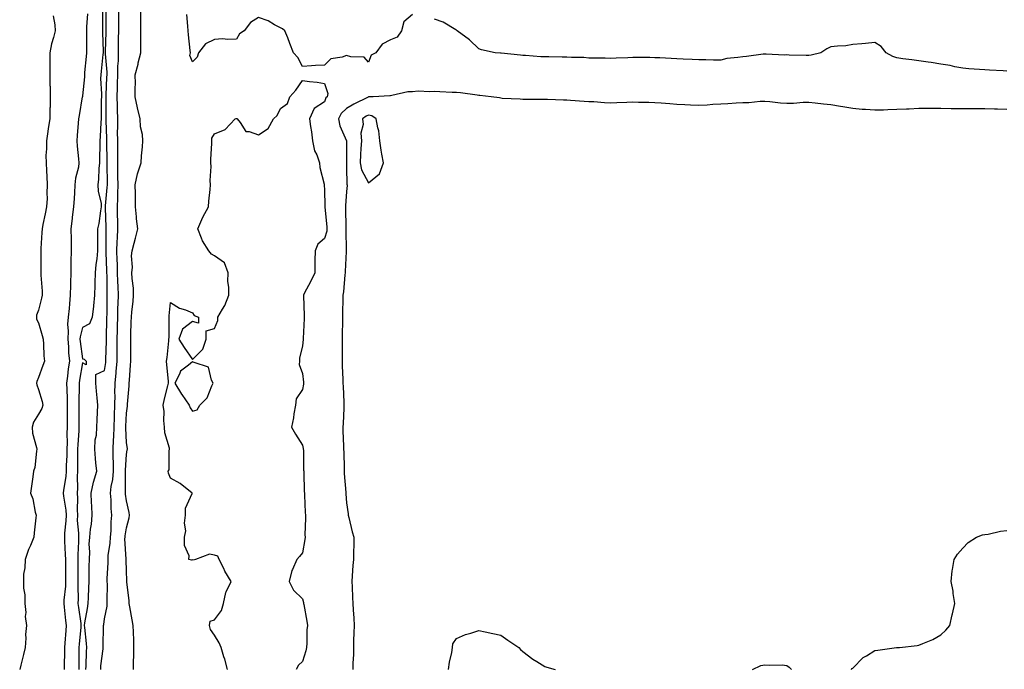
# Model space of a CAD drawing. Units: inches. Extents: x 952643 to 955283, y 7377098 to 7379738.
# Drawn here: x 953370 to 953817, y 7378752 to 7379047 of the extents above; entities that cross this region are included whole.
import ezdxf

# ---------------------------------------------------------------- set-up
doc = ezdxf.new("R2010")
doc.units = ezdxf.units.IN
doc.header["$MEASUREMENT"] = 0
doc.layers.add('Contour_95267377', color=7, linetype='Continuous', true_color=0xf1b130)

msp = doc.modelspace()

# ---------------------------------------------------------------- linework, layer by layer
at = {"layer": 'Contour_95267377'}
for points in [[(953406.35, 7378751.92, 3359), (953406.45, 7378753.52, 3359), (953407.37, 7378761.23, 3359), (953407.42, 7378761.92, 3359), (953407.39, 7378762.59, 3359), (953407.63, 7378771.5, 3359), (953407.61, 7378771.92, 3359), (953407.67, 7378772.3, 3359), (953408.05, 7378774.9, 3359), (953409.27, 7378780.7, 3359), (953409.25, 7378781.92, 3359), (953409.2, 7378783.07, 3359), (953409.37, 7378790.6, 3359), (953409.32, 7378791.92, 3359), (953409.33, 7378793.2, 3359), (953409.64, 7378800.33, 3359), (953409.65, 7378801.92, 3359), (953409.74, 7378803.61, 3359), (953410.64, 7378809.33, 3359), (953410.76, 7378811.92, 3359), (953411.01, 7378814.88, 3359), (953411.08, 7378818.89, 3359), (953411.38, 7378821.92, 3359), (953411.11, 7378824.98, 3359), (953411.03, 7378828.94, 3359), (953410.79, 7378831.92, 3359), (953411.15, 7378835.02, 3359), (953411.81, 7378838.16, 3359), (953412.15, 7378841.92, 3359), (953412.14, 7378846.02, 3359), (953412.01, 7378847.95, 3359), (953412.01, 7378851.92, 3359), (953412.15, 7378856.02, 3359), (953412.33, 7378857.64, 3359), (953412.44, 7378861.92, 3359), (953412.6, 7378866.47, 3359), (953412.61, 7378867.36, 3359), (953412.77, 7378871.92, 3359), (953412.82, 7378876.68, 3359), (953412.81, 7378877.17, 3359), (953412.84, 7378881.92, 3359), (953413.33, 7378886.63, 3359), (953413.35, 7378887.22, 3359), (953413.78, 7378891.92, 3359), (953413.83, 7378896.14, 3359), (953413.82, 7378897.7, 3359), (953413.87, 7378901.92, 3359), (953413.95, 7378906.03, 3359), (953413.96, 7378907.83, 3359), (953414.04, 7378911.92, 3359), (953414.13, 7378915.83, 3359), (953414.25, 7378918.12, 3359), (953414.35, 7378921.92, 3359), (953414.24, 7378925.73, 3359), (953414.12, 7378928, 3359), (953414.02, 7378931.92, 3359), (953413.89, 7378936.08, 3359), (953413.85, 7378937.72, 3359), (953413.71, 7378941.92, 3359), (953413.85, 7378946.12, 3359), (953413.96, 7378947.83, 3359), (953414.1, 7378951.92, 3359), (953414.03, 7378955.95, 3359), (953414.02, 7378957.88, 3359), (953413.93, 7378961.92, 3359), (953414.09, 7378965.88, 3359), (953414.07, 7378967.94, 3359), (953414.21, 7378971.92, 3359), (953414.18, 7378975.78, 3359), (953414.17, 7378978.04, 3359), (953414.13, 7378981.92, 3359), (953414.09, 7378985.88, 3359), (953414.08, 7378987.95, 3359), (953414.04, 7378991.92, 3359), (953414.02, 7378995.95, 3359), (953414.06, 7378997.92, 3359), (953414.04, 7379001.92, 3359), (953413.97, 7379006, 3359), (953413.92, 7379007.78, 3359), (953413.85, 7379011.92, 3359), (953413.97, 7379016, 3359), (953414.01, 7379017.88, 3359), (953414.12, 7379021.92, 3359), (953414.15, 7379025.82, 3359), (953414.38, 7379028.25, 3359), (953414.41, 7379031.92, 3359), (953414.46, 7379035.52, 3359), (953414.46, 7379038.33, 3359), (953414.51, 7379041.92, 3359), (953414.51, 7379051.92, 3359)], [(953421.25, 7378751.92, 3358), (953421.29, 7378755.16, 3358), (953421.38, 7378758.59, 3358), (953421.42, 7378761.92, 3358), (953421.38, 7378765.25, 3358), (953421.17, 7378768.8, 3358), (953421.14, 7378771.92, 3358), (953420.65, 7378774.52, 3358), (953419.54, 7378780.42, 3358), (953419.27, 7378781.92, 3358), (953419.18, 7378783.06, 3358), (953418.25, 7378791.72, 3358), (953418.24, 7378791.92, 3358), (953418.23, 7378792.1, 3358), (953418.05, 7378796.72, 3358), (953417.89, 7378801.76, 3358), (953417.89, 7378801.92, 3358), (953417.9, 7378802.07, 3358), (953417.36, 7378811.23, 3358), (953417.39, 7378811.92, 3358), (953417.44, 7378812.53, 3358), (953418.05, 7378816.15, 3358), (953419.24, 7378820.72, 3358), (953419.46, 7378821.92, 3358), (953419.27, 7378823.15, 3358), (953418.05, 7378828.46, 3358), (953417.6, 7378831.47, 3358), (953417.56, 7378831.92, 3358), (953417.61, 7378832.35, 3358), (953417.54, 7378841.42, 3358), (953417.59, 7378841.92, 3358), (953417.59, 7378842.38, 3358), (953418.05, 7378849.53, 3358), (953418.35, 7378851.61, 3358), (953418.43, 7378851.92, 3358), (953418.43, 7378852.3, 3358), (953418.05, 7378854.87, 3358), (953417.71, 7378861.58, 3358), (953417.72, 7378861.92, 3358), (953417.73, 7378862.24, 3358), (953418.05, 7378868.21, 3358), (953418.55, 7378871.43, 3358), (953418.52, 7378871.92, 3358), (953418.56, 7378872.43, 3358), (953419.23, 7378880.73, 3358), (953419.32, 7378881.92, 3358), (953419.4, 7378883.26, 3358), (953419.88, 7378890.09, 3358), (953419.97, 7378891.92, 3358), (953420.01, 7378893.88, 3358), (953419.94, 7378900.02, 3358), (953419.99, 7378901.92, 3358), (953420.04, 7378903.92, 3358), (953420.2, 7378909.77, 3358), (953420.26, 7378911.92, 3358), (953420.47, 7378914.34, 3358), (953421.03, 7378918.94, 3358), (953421.27, 7378921.92, 3358), (953421.15, 7378925.01, 3358), (953420.55, 7378929.42, 3358), (953420.42, 7378931.92, 3358), (953420.7, 7378934.57, 3358), (953420.31, 7378939.67, 3358), (953420.66, 7378941.92, 3358), (953421.55, 7378945.42, 3358), (953422.18, 7378947.79, 3358), (953423.2, 7378951.92, 3358), (953422.64, 7378956.51, 3358), (953422.62, 7378957.35, 3358), (953422.16, 7378961.92, 3358), (953422.14, 7378966.02, 3358), (953422.06, 7378967.91, 3358), (953422.05, 7378971.92, 3358), (953423, 7378976.87, 3358), (953423, 7378976.97, 3358), (953424.66, 7378981.92, 3358), (953424.8, 7378985.18, 3358), (953425.31, 7378989.17, 3358), (953425.43, 7378991.92, 3358), (953425.24, 7378994.73, 3358), (953424.41, 7378998.28, 3358), (953424.23, 7379001.92, 3358), (953423.05, 7379006.92, 3358), (953422.01, 7379011.92, 3358), (953421.92, 7379015.78, 3358), (953422.09, 7379017.88, 3358), (953422.01, 7379021.92, 3358), (953423.29, 7379026.68, 3358), (953423.4, 7379027.27, 3358), (953424.5, 7379031.92, 3358), (953424.52, 7379035.44, 3358), (953424.56, 7379038.44, 3358), (953424.6, 7379041.92, 3358), (953424.6, 7379051.92, 3358)], [(953384.77, 7379048.64, 3358), (953385.45, 7379044.52, 3358), (953385.67, 7379041.92, 3358), (953384.89, 7379038.76, 3358), (953383.96, 7379036.01, 3358), (953383.17, 7379031.92, 3358), (953383.18, 7379027.05, 3358), (953383.18, 7379026.79, 3358), (953383.19, 7379021.92, 3358), (953383.19, 7379017.06, 3358), (953383.32, 7379016.65, 3358), (953383.32, 7379011.92, 3358), (953383.3, 7379007.17, 3358), (953383.18, 7379006.8, 3358), (953383.17, 7379001.92, 3358), (953382.43, 7378997.54, 3358), (953382.29, 7378996.16, 3358), (953381.65, 7378991.92, 3358), (953381.75, 7378988.22, 3358), (953381.46, 7378985.33, 3358), (953381.58, 7378981.92, 3358), (953381.7, 7378978.26, 3358), (953381.92, 7378975.78, 3358), (953382.04, 7378971.92, 3358), (953381.85, 7378968.12, 3358), (953381.93, 7378965.8, 3358), (953381.77, 7378961.92, 3358), (953381.16, 7378958.81, 3358), (953380.08, 7378953.95, 3358), (953379.66, 7378951.92, 3358), (953379.65, 7378950.32, 3358), (953379.14, 7378943.01, 3358), (953379.13, 7378941.92, 3358), (953379.09, 7378940.88, 3358), (953379.1, 7378932.97, 3358), (953379.07, 7378931.92, 3358), (953379.07, 7378930.91, 3358), (953379.76, 7378923.63, 3358), (953379.76, 7378921.92, 3358), (953379.46, 7378920.52, 3358), (953378.05, 7378914.99, 3358), (953377.19, 7378912.78, 3358), (953377.08, 7378911.92, 3358), (953377.1, 7378910.97, 3358), (953378.05, 7378909.23, 3358), (953379.71, 7378903.58, 3358), (953380.18, 7378901.92, 3358), (953380.37, 7378899.6, 3358), (953380.5, 7378894.37, 3358), (953380.74, 7378891.92, 3358), (953380.01, 7378889.95, 3358), (953378.05, 7378884.43, 3358), (953377.29, 7378882.68, 3358), (953377.17, 7378881.92, 3358), (953377.27, 7378881.14, 3358), (953378.05, 7378879.04, 3358), (953379.66, 7378873.53, 3358), (953380.02, 7378871.92, 3358), (953379.61, 7378870.35, 3358), (953378.05, 7378867.9, 3358), (953375.77, 7378864.2, 3358), (953375.15, 7378861.92, 3358), (953375.39, 7378859.27, 3358), (953377.21, 7378852.76, 3358), (953377.32, 7378851.92, 3358), (953377.11, 7378850.98, 3358), (953376.37, 7378843.6, 3358), (953375.85, 7378841.92, 3358), (953375.54, 7378839.41, 3358), (953374.84, 7378835.13, 3358), (953374.47, 7378831.92, 3358), (953375.51, 7378829.38, 3358), (953376.57, 7378823.4, 3358), (953377.01, 7378821.92, 3358), (953376.91, 7378820.77, 3358), (953376.06, 7378813.91, 3358), (953375.89, 7378811.92, 3358), (953374.4, 7378808.27, 3358), (953373.57, 7378806.4, 3358), (953371.95, 7378801.92, 3358), (953371.84, 7378798.13, 3358), (953371.32, 7378795.19, 3358), (953371.2, 7378791.92, 3358), (953371.17, 7378788.79, 3358), (953371.9, 7378785.77, 3358), (953371.87, 7378781.92, 3358), (953372.24, 7378777.73, 3358), (953372.05, 7378775.92, 3358), (953372.59, 7378771.92, 3358), (953372.1, 7378767.86, 3358), (953372.33, 7378766.19, 3358), (953372, 7378761.92, 3358), (953371.31, 7378758.66, 3358), (953369.97, 7378753.84, 3358), (953369.51, 7378751.92, 3358)], [(953400.34, 7379049.63, 3359), (953399.89, 7379043.75, 3359), (953399.81, 7379041.92, 3359), (953399.84, 7379040.13, 3359), (953399.89, 7379033.76, 3359), (953399.92, 7379031.92, 3359), (953399.74, 7379030.23, 3359), (953399.03, 7379022.9, 3359), (953398.93, 7379021.92, 3359), (953398.92, 7379021.05, 3359), (953398.05, 7379012.37, 3359), (953397.99, 7379011.98, 3359), (953397.99, 7379011.92, 3359), (953397.97, 7379011.85, 3359), (953396.49, 7379003.48, 3359), (953396.26, 7379001.92, 3359), (953396.09, 7378999.96, 3359), (953395.68, 7378994.29, 3359), (953395.47, 7378991.92, 3359), (953395.68, 7378989.55, 3359), (953396.28, 7378983.69, 3359), (953396.44, 7378981.92, 3359), (953396.17, 7378980.04, 3359), (953394.93, 7378975.03, 3359), (953394.59, 7378971.92, 3359), (953394.38, 7378968.25, 3359), (953394.22, 7378965.75, 3359), (953394.01, 7378961.92, 3359), (953393.43, 7378957.3, 3359), (953393.32, 7378956.65, 3359), (953392.79, 7378951.92, 3359), (953392.84, 7378947.13, 3359), (953392.85, 7378946.72, 3359), (953392.9, 7378941.92, 3359), (953392.81, 7378937.17, 3359), (953392.79, 7378936.66, 3359), (953392.69, 7378931.92, 3359), (953392.56, 7378927.4, 3359), (953392.53, 7378926.4, 3359), (953392.41, 7378921.92, 3359), (953392.08, 7378917.88, 3359), (953391.92, 7378915.79, 3359), (953391.61, 7378911.92, 3359), (953391.29, 7378908.68, 3359), (953391.59, 7378905.45, 3359), (953391.33, 7378901.92, 3359), (953391.64, 7378898.33, 3359), (953391.76, 7378895.63, 3359), (953392.11, 7378891.92, 3359), (953391.6, 7378888.37, 3359), (953391.28, 7378885.15, 3359), (953390.85, 7378881.92, 3359), (953390.89, 7378879.08, 3359), (953391.1, 7378874.97, 3359), (953391.14, 7378871.92, 3359), (953391.13, 7378868.84, 3359), (953391.1, 7378864.97, 3359), (953391.09, 7378861.92, 3359), (953390.99, 7378858.98, 3359), (953391.01, 7378854.88, 3359), (953390.92, 7378851.92, 3359), (953390.87, 7378849.1, 3359), (953390.69, 7378844.56, 3359), (953390.64, 7378841.92, 3359), (953390.49, 7378839.48, 3359), (953389.45, 7378833.31, 3359), (953389.34, 7378831.92, 3359), (953389.44, 7378830.54, 3359), (953390.42, 7378824.3, 3359), (953390.56, 7378821.92, 3359), (953390.53, 7378819.43, 3359), (953389.88, 7378813.75, 3359), (953389.86, 7378811.92, 3359), (953389.87, 7378810.1, 3359), (953390.25, 7378804.11, 3359), (953390.26, 7378801.92, 3359), (953390.27, 7378799.7, 3359), (953390.33, 7378794.2, 3359), (953390.34, 7378791.92, 3359), (953390.27, 7378789.71, 3359), (953389.58, 7378783.45, 3359), (953389.51, 7378781.92, 3359), (953389.71, 7378780.26, 3359), (953390.34, 7378774.21, 3359), (953390.62, 7378771.92, 3359), (953390.42, 7378769.55, 3359), (953390.03, 7378763.91, 3359), (953389.88, 7378761.92, 3359), (953389.87, 7378760.11, 3359), (953389.67, 7378753.54, 3359), (953389.66, 7378751.92, 3359)], [(953407.18, 7379051.06, 3360), (953407.16, 7379042.81, 3360), (953407.12, 7379041.92, 3360), (953407.14, 7379041.01, 3360), (953407.39, 7379032.58, 3360), (953407.4, 7379031.92, 3360), (953407.32, 7379031.19, 3360), (953406.47, 7379023.5, 3360), (953406.31, 7379021.92, 3360), (953406.28, 7379020.15, 3360), (953406.74, 7379013.23, 3360), (953406.71, 7379011.92, 3360), (953406.6, 7379010.48, 3360), (953406.59, 7379003.38, 3360), (953406.47, 7379001.92, 3360), (953406.36, 7379000.23, 3360), (953406.02, 7378993.95, 3360), (953405.89, 7378991.92, 3360), (953405.96, 7378989.83, 3360), (953405.76, 7378984.21, 3360), (953405.81, 7378981.92, 3360), (953405.5, 7378979.37, 3360), (953405.39, 7378974.57, 3360), (953404.98, 7378971.92, 3360), (953405.15, 7378969.02, 3360), (953406.48, 7378963.5, 3360), (953406.6, 7378961.92, 3360), (953406.2, 7378960.07, 3360), (953405.53, 7378954.44, 3360), (953404.81, 7378951.92, 3360), (953404.85, 7378948.72, 3360), (953404.9, 7378945.08, 3360), (953404.92, 7378941.92, 3360), (953404.54, 7378938.42, 3360), (953404.11, 7378935.85, 3360), (953403.74, 7378931.92, 3360), (953403.6, 7378927.47, 3360), (953403.58, 7378926.39, 3360), (953403.43, 7378921.92, 3360), (953403.01, 7378916.96, 3360), (953402.99, 7378916.86, 3360), (953402.45, 7378911.92, 3360), (953401.18, 7378908.78, 3360), (953398.05, 7378907.2, 3360), (953396.98, 7378902.99, 3360), (953396.9, 7378901.92, 3360), (953397, 7378900.86, 3360), (953398.05, 7378892.99, 3360), (953398.88, 7378892.75, 3360), (953399.65, 7378891.92, 3360), (953399.71, 7378890.26, 3360), (953398.05, 7378891.08, 3360), (953396.71, 7378883.26, 3360), (953396.53, 7378881.92, 3360), (953396.56, 7378880.42, 3360), (953396.38, 7378873.59, 3360), (953396.41, 7378871.92, 3360), (953396.4, 7378870.27, 3360), (953396.42, 7378863.55, 3360), (953396.41, 7378861.92, 3360), (953396.35, 7378860.22, 3360), (953395.9, 7378854.07, 3360), (953395.83, 7378851.92, 3360), (953395.79, 7378849.66, 3360), (953395.8, 7378844.16, 3360), (953395.76, 7378841.92, 3360), (953395.61, 7378839.48, 3360), (953395.77, 7378834.19, 3360), (953395.6, 7378831.92, 3360), (953395.76, 7378829.63, 3360), (953395.58, 7378824.39, 3360), (953395.72, 7378821.92, 3360), (953395.7, 7378819.56, 3360), (953396.23, 7378813.74, 3360), (953396.2, 7378811.92, 3360), (953396.22, 7378810.09, 3360), (953395.93, 7378804.04, 3360), (953395.95, 7378801.92, 3360), (953395.96, 7378799.83, 3360), (953395.96, 7378794.01, 3360), (953395.97, 7378791.92, 3360), (953395.89, 7378789.76, 3360), (953396.08, 7378783.89, 3360), (953396, 7378781.92, 3360), (953396.21, 7378780.08, 3360), (953397.22, 7378772.75, 3360), (953397.33, 7378771.92, 3360), (953397.26, 7378771.13, 3360), (953396.5, 7378763.48, 3360), (953396.37, 7378761.92, 3360), (953396.36, 7378760.23, 3360), (953396.46, 7378753.51, 3360), (953396.45, 7378751.92, 3360)], [(953399.63, 7378751.92, 3360), (953399.74, 7378753.61, 3360), (953399.85, 7378760.12, 3360), (953399.97, 7378761.92, 3360), (953399.9, 7378763.77, 3360), (953399.04, 7378770.94, 3360), (953398.99, 7378771.92, 3360), (953399.16, 7378773.04, 3360), (953400.34, 7378779.63, 3360), (953400.7, 7378781.92, 3360), (953400.78, 7378784.65, 3360), (953400.97, 7378789, 3360), (953401.06, 7378791.92, 3360), (953401.13, 7378795, 3360), (953401.13, 7378798.84, 3360), (953401.19, 7378801.92, 3360), (953401.39, 7378805.26, 3360), (953401.11, 7378808.86, 3360), (953401.33, 7378811.92, 3360), (953401.72, 7378815.6, 3360), (953402.11, 7378817.86, 3360), (953402.48, 7378821.92, 3360), (953402.3, 7378826.17, 3360), (953402.2, 7378827.77, 3360), (953402.01, 7378831.92, 3360), (953403.04, 7378836.91, 3360), (953403.04, 7378836.93, 3360), (953404.49, 7378841.92, 3360), (953404.18, 7378845.78, 3360), (953403.89, 7378847.76, 3360), (953403.62, 7378851.92, 3360), (953403.75, 7378856.22, 3360), (953404.36, 7378858.23, 3360), (953404.56, 7378861.92, 3360), (953404.67, 7378865.3, 3360), (953404.87, 7378868.73, 3360), (953404.97, 7378871.92, 3360), (953404.68, 7378875.29, 3360), (953404.45, 7378878.32, 3360), (953404.12, 7378881.92, 3360), (953404.16, 7378885.8, 3360), (953408.05, 7378887.65, 3360), (953408.66, 7378891.32, 3360), (953408.7, 7378891.92, 3360), (953408.71, 7378892.58, 3360), (953408.94, 7378901.03, 3360), (953408.95, 7378901.92, 3360), (953408.97, 7378902.84, 3360), (953409.16, 7378910.8, 3360), (953409.18, 7378911.92, 3360), (953409.21, 7378913.09, 3360), (953409.25, 7378920.72, 3360), (953409.28, 7378921.92, 3360), (953409.24, 7378923.12, 3360), (953409.21, 7378930.76, 3360), (953409.18, 7378931.92, 3360), (953409.14, 7378933.01, 3360), (953408.8, 7378941.16, 3360), (953408.78, 7378941.92, 3360), (953408.8, 7378942.68, 3360), (953408.83, 7378951.14, 3360), (953408.86, 7378951.92, 3360), (953408.84, 7378952.71, 3360), (953408.54, 7378961.43, 3360), (953408.53, 7378961.92, 3360), (953408.55, 7378962.42, 3360), (953409.3, 7378970.67, 3360), (953409.35, 7378971.92, 3360), (953409.34, 7378973.21, 3360), (953409.26, 7378980.71, 3360), (953409.25, 7378981.92, 3360), (953409.24, 7378983.11, 3360), (953409.09, 7378990.88, 3360), (953409.09, 7378991.92, 3360), (953409.08, 7378992.95, 3360), (953408.86, 7379001.11, 3360), (953408.86, 7379001.92, 3360), (953408.85, 7379002.72, 3360), (953408.83, 7379011.14, 3360), (953408.82, 7379011.92, 3360), (953408.85, 7379012.72, 3360), (953409.17, 7379020.79, 3360), (953409.21, 7379021.92, 3360), (953409.22, 7379023.09, 3360), (953408.56, 7379031.41, 3360), (953408.56, 7379031.92, 3360), (953408.57, 7379032.44, 3360), (953408.76, 7379041.2, 3360), (953408.77, 7379041.92, 3360), (953408.77, 7379042.65, 3360), (953408.75, 7379051.22, 3360)], [(953548.05, 7379049.26, 3357), (953543.99, 7379045.98, 3357), (953543.04, 7379041.92, 3357), (953541.01, 7379038.96, 3357), (953538.05, 7379037.73, 3357), (953534.22, 7379035.75, 3357), (953531.38, 7379031.92, 3357), (953529.19, 7379030.78, 3357), (953528.05, 7379027.62, 3357), (953526.02, 7379029.89, 3357), (953519.92, 7379030.05, 3357), (953518.05, 7379030.71, 3357), (953516.03, 7379029.89, 3357), (953510.84, 7379029.13, 3357), (953508.05, 7379026.32, 3357), (953503.91, 7379026.06, 3357), (953502.04, 7379025.91, 3357), (953498.05, 7379025.67, 3357), (953495.9, 7379029.78, 3357), (953493.92, 7379031.92, 3357), (953492.29, 7379036.16, 3357), (953491.3, 7379038.67, 3357), (953490.04, 7379041.92, 3357), (953488.91, 7379042.78, 3357), (953488.05, 7379043.26, 3357), (953485.35, 7379044.62, 3357), (953482.48, 7379046.35, 3357), (953478.05, 7379047.85, 3357), (953474.36, 7379045.61, 3357), (953471.43, 7379041.92, 3357), (953469.45, 7379040.52, 3357), (953468.05, 7379038.14, 3357), (953464.03, 7379037.89, 3357), (953461.7, 7379038.27, 3357), (953458.05, 7379037.9, 3357), (953454.01, 7379035.96, 3357), (953450.82, 7379031.92, 3357), (953450.13, 7379029.84, 3357), (953448.05, 7379027.77, 3357), (953446.82, 7379030.69, 3357), (953447.09, 7379031.92, 3357), (953447.03, 7379032.94, 3357), (953446.18, 7379040.06, 3357), (953446.1, 7379041.92, 3357), (953445.94, 7379044.03, 3357), (953445.38, 7379049.26, 3357)], [(953818.05, 7379023.59, 3357), (953816.29, 7379023.68, 3357), (953810.18, 7379024.05, 3357), (953808.05, 7379024.14, 3357), (953805.6, 7379024.37, 3357), (953800.72, 7379024.59, 3357), (953798.05, 7379024.87, 3357), (953794.41, 7379025.57, 3357), (953792.2, 7379026.07, 3357), (953788.05, 7379026.79, 3357), (953783.62, 7379027.49, 3357), (953782.33, 7379027.64, 3357), (953778.05, 7379028.28, 3357), (953774.8, 7379028.67, 3357), (953770.77, 7379029.2, 3357), (953768.05, 7379029.53, 3357), (953766.27, 7379030.14, 3357), (953763.26, 7379031.92, 3357), (953760.88, 7379034.75, 3357), (953758.05, 7379036.54, 3357), (953753.8, 7379036.17, 3357), (953752.07, 7379035.95, 3357), (953748.05, 7379035.59, 3357), (953744.86, 7379035.11, 3357), (953741.07, 7379034.94, 3357), (953738.05, 7379034.57, 3357), (953736.25, 7379033.71, 3357), (953733.58, 7379031.92, 3357), (953729.19, 7379030.78, 3357), (953728.05, 7379030.62, 3357), (953726.8, 7379030.67, 3357), (953719.09, 7379030.88, 3357), (953718.05, 7379030.92, 3357), (953717, 7379030.86, 3357), (953708.67, 7379031.3, 3357), (953708.05, 7379031.26, 3357), (953707.35, 7379031.22, 3357), (953699.74, 7379030.23, 3357), (953698.05, 7379030.13, 3357), (953695.85, 7379029.73, 3357), (953690.74, 7379029.24, 3357), (953688.05, 7379028.61, 3357), (953684.73, 7379028.6, 3357), (953681.21, 7379028.75, 3357), (953678.05, 7379028.74, 3357), (953675.05, 7379028.92, 3357), (953670.96, 7379029.01, 3357), (953668.05, 7379029.17, 3357), (953665.45, 7379029.33, 3357), (953660.43, 7379029.54, 3357), (953658.05, 7379029.67, 3357), (953655.83, 7379029.71, 3357), (953650.28, 7379029.69, 3357), (953648.05, 7379029.72, 3357), (953645.76, 7379029.63, 3357), (953640.57, 7379029.4, 3357), (953638.05, 7379029.31, 3357), (953635.54, 7379029.41, 3357), (953630.58, 7379029.39, 3357), (953628.05, 7379029.48, 3357), (953625.83, 7379029.7, 3357), (953620.28, 7379029.69, 3357), (953618.05, 7379029.87, 3357), (953616.01, 7379029.88, 3357), (953609.93, 7379030.03, 3357), (953608.05, 7379030.04, 3357), (953606.25, 7379030.12, 3357), (953599.31, 7379030.66, 3357), (953598.05, 7379030.72, 3357), (953596.99, 7379030.86, 3357), (953588.22, 7379031.76, 3357), (953587.92, 7379031.79, 3357), (953585.51, 7379031.92, 3357), (953579.4, 7379033.27, 3357), (953578.05, 7379033.75, 3357), (953573.91, 7379037.78, 3357), (953568.29, 7379041.92, 3357), (953568.17, 7379042.03, 3357), (953568.05, 7379042.11, 3357), (953567.66, 7379042.31, 3357), (953561.87, 7379045.74, 3357), (953558.05, 7379047.19, 3357)], [(953463.88, 7378751.92, 3357), (953462.74, 7378756.61, 3357), (953462.34, 7378757.63, 3357), (953461.01, 7378761.92, 3357), (953460.07, 7378763.94, 3357), (953458.05, 7378767.46, 3357), (953456.22, 7378770.09, 3357), (953455.68, 7378771.92, 3357), (953456.12, 7378773.85, 3357), (953458.05, 7378774.41, 3357), (953461.23, 7378778.74, 3357), (953462.15, 7378781.92, 3357), (953463.11, 7378786.87, 3357), (953463.37, 7378787.24, 3357), (953465.64, 7378791.92, 3357), (953462.74, 7378796.61, 3357), (953462.23, 7378797.74, 3357), (953460.1, 7378801.92, 3357), (953459.49, 7378803.35, 3357), (953458.05, 7378803.81, 3357), (953455.71, 7378804.27, 3357), (953449.46, 7378801.92, 3357), (953448.37, 7378801.6, 3357), (953448.05, 7378801.63, 3357), (953447.59, 7378801.47, 3357), (953446.41, 7378801.92, 3357), (953446.49, 7378803.48, 3357), (953444.38, 7378808.25, 3357), (953444.35, 7378811.92, 3357), (953445.06, 7378814.91, 3357), (953444.44, 7378818.31, 3357), (953444.85, 7378821.92, 3357), (953444.81, 7378825.16, 3357), (953447.88, 7378831.75, 3357), (953447.87, 7378831.92, 3357), (953442.5, 7378836.37, 3357), (953438.05, 7378838.71, 3357), (953437.12, 7378840.99, 3357), (953437.04, 7378841.92, 3357), (953437.49, 7378842.48, 3357), (953437.39, 7378851.25, 3357), (953437.58, 7378851.92, 3357), (953437.55, 7378852.42, 3357), (953435.49, 7378859.36, 3357), (953435.38, 7378861.92, 3357), (953435, 7378864.97, 3357), (953435.23, 7378869.1, 3357), (953434.67, 7378871.92, 3357), (953435.24, 7378874.73, 3357), (953436.86, 7378880.73, 3357), (953437.12, 7378881.92, 3357), (953437.1, 7378882.86, 3357), (953436.31, 7378890.18, 3357), (953436.27, 7378891.92, 3357), (953436.45, 7378893.52, 3357), (953437.26, 7378901.13, 3357), (953437.35, 7378901.92, 3357), (953437.37, 7378902.6, 3357), (953437.42, 7378911.29, 3357), (953437.43, 7378911.92, 3357), (953437.48, 7378912.49, 3357), (953438.05, 7378918.46, 3357), (953442.06, 7378915.93, 3357), (953444.83, 7378915.14, 3357), (953448.05, 7378913.81, 3357), (953448.77, 7378912.64, 3357), (953450.78, 7378911.92, 3357), (953450.81, 7378909.16, 3357), (953448.05, 7378909.94, 3357), (953443.53, 7378906.44, 3357), (953441.82, 7378901.92, 3357), (953444.22, 7378898.09, 3357), (953448.05, 7378892.65, 3357), (953452.69, 7378897.29, 3357), (953454.26, 7378901.92, 3357), (953454.28, 7378905.69, 3357), (953458.05, 7378906.73, 3357), (953459.59, 7378910.38, 3357), (953459.58, 7378911.92, 3357), (953461.68, 7378915.55, 3357), (953462.79, 7378917.18, 3357), (953464.51, 7378921.92, 3357), (953464.54, 7378925.42, 3357), (953464.15, 7378928.02, 3357), (953464.18, 7378931.92, 3357), (953462.61, 7378936.48, 3357), (953458.05, 7378939.66, 3357), (953456.59, 7378940.46, 3357), (953455.51, 7378941.92, 3357), (953452.6, 7378946.47, 3357), (953452.17, 7378947.8, 3357), (953450.39, 7378951.92, 3357), (953452.29, 7378956.15, 3357), (953452.7, 7378957.27, 3357), (953455.35, 7378961.92, 3357), (953455.5, 7378964.47, 3357), (953456.02, 7378969.88, 3357), (953456.14, 7378971.92, 3357), (953456.13, 7378973.84, 3357), (953456.44, 7378980.31, 3357), (953456.43, 7378981.92, 3357), (953456.32, 7378983.65, 3357), (953456.85, 7378990.72, 3357), (953456.75, 7378991.92, 3357), (953456.86, 7378993.11, 3357), (953458.05, 7378995.03, 3357), (953462.85, 7378997.12, 3357), (953467.47, 7379001.92, 3357), (953467.91, 7379002.06, 3357), (953468.05, 7379002.12, 3357), (953468.16, 7379002.02, 3357), (953468.35, 7379001.92, 3357), (953469.68, 7379000.29, 3357), (953472.25, 7378996.12, 3357), (953473.77, 7378996.2, 3357), (953478.05, 7378994.65, 3357), (953482.47, 7378997.5, 3357), (953484.76, 7379001.92, 3357), (953486.52, 7379003.46, 3357), (953488.05, 7379006.56, 3357), (953491.12, 7379008.85, 3357), (953492.32, 7379011.92, 3357), (953495.04, 7379014.93, 3357), (953498.05, 7379019.31, 3357), (953501.14, 7379018.83, 3357), (953504.74, 7379018.61, 3357), (953508.05, 7379017.97, 3357), (953509.48, 7379013.34, 3357), (953509.28, 7379011.92, 3357), (953508.59, 7379011.38, 3357), (953508.05, 7379009.59, 3357), (953503.32, 7379006.65, 3357), (953501.2, 7379001.92, 3357), (953501.59, 7378998.38, 3357), (953502.13, 7378996, 3357), (953502.48, 7378991.92, 3357), (953503.53, 7378987.4, 3357), (953504.47, 7378985.5, 3357), (953505.75, 7378981.92, 3357), (953505.88, 7378979.75, 3357), (953507.78, 7378972.19, 3357), (953507.81, 7378971.92, 3357), (953507.82, 7378971.68, 3357), (953508.05, 7378969.8, 3357), (953508.21, 7378962.08, 3357), (953508.21, 7378961.92, 3357), (953508.22, 7378961.76, 3357), (953509.05, 7378952.92, 3357), (953509.09, 7378951.92, 3357), (953509, 7378950.97, 3357), (953508.05, 7378947.52, 3357), (953504.92, 7378945.05, 3357), (953503.7, 7378941.92, 3357), (953503.67, 7378937.53, 3357), (953503.66, 7378936.32, 3357), (953503.62, 7378931.92, 3357), (953501.78, 7378928.19, 3357), (953498.78, 7378922.66, 3357), (953498.4, 7378921.92, 3357), (953498.39, 7378921.58, 3357), (953498.8, 7378912.68, 3357), (953498.78, 7378911.92, 3357), (953498.77, 7378911.2, 3357), (953498.3, 7378902.18, 3357), (953498.3, 7378901.67, 3357), (953498.05, 7378898.9, 3357), (953496.7, 7378893.27, 3357), (953496.58, 7378891.92, 3357), (953496.47, 7378890.34, 3357), (953498.05, 7378886.35, 3357), (953498.47, 7378882.34, 3357), (953498.45, 7378881.92, 3357), (953498.46, 7378881.51, 3357), (953498.05, 7378879.02, 3357), (953495.2, 7378874.77, 3357), (953494.77, 7378871.92, 3357), (953494.09, 7378867.96, 3357), (953493.88, 7378866.09, 3357), (953493.08, 7378861.92, 3357), (953494.83, 7378858.7, 3357), (953498.05, 7378853.75, 3357), (953498.33, 7378852.21, 3357), (953498.36, 7378851.92, 3357), (953498.39, 7378851.58, 3357), (953498.49, 7378842.36, 3357), (953498.55, 7378841.92, 3357), (953498.56, 7378841.41, 3357), (953498.83, 7378832.7, 3357), (953498.84, 7378831.92, 3357), (953498.91, 7378831.06, 3357), (953499.24, 7378823.11, 3357), (953499.35, 7378821.92, 3357), (953499.43, 7378820.54, 3357), (953499.11, 7378812.98, 3357), (953499.18, 7378811.92, 3357), (953499.08, 7378810.9, 3357), (953498.05, 7378804.83, 3357), (953496.68, 7378803.28, 3357), (953495.41, 7378801.92, 3357), (953493.43, 7378797.3, 3357), (953493.15, 7378796.82, 3357), (953491.97, 7378791.92, 3357), (953493.98, 7378787.85, 3357), (953498.05, 7378783.94, 3357), (953498.42, 7378782.29, 3357), (953498.5, 7378781.92, 3357), (953498.6, 7378781.37, 3357), (953499.92, 7378773.8, 3357), (953500.26, 7378771.92, 3357), (953500.04, 7378769.92, 3357), (953500.03, 7378763.91, 3357), (953499.87, 7378761.92, 3357), (953499.56, 7378760.4, 3357), (953498.05, 7378755.48, 3357), (953496.17, 7378753.8, 3357), (953495.09, 7378751.92, 3357)], [(953818.05, 7379006.13, 3358), (953813.72, 7379006.25, 3358), (953812.42, 7379006.28, 3358), (953808.05, 7379006.4, 3358), (953803.53, 7379006.44, 3358), (953802.56, 7379006.43, 3358), (953798.05, 7379006.47, 3358), (953793.46, 7379006.51, 3358), (953792.65, 7379006.51, 3358), (953788.05, 7379006.55, 3358), (953783.43, 7379006.54, 3358), (953782.67, 7379006.54, 3358), (953778.05, 7379006.53, 3358), (953773.63, 7379006.34, 3358), (953772.4, 7379006.27, 3358), (953768.05, 7379006.08, 3358), (953763.98, 7379005.99, 3358), (953762.03, 7379005.9, 3358), (953758.05, 7379005.81, 3358), (953753.84, 7379006.13, 3358), (953752.36, 7379006.22, 3358), (953748.05, 7379006.57, 3358), (953743.5, 7379007.37, 3358), (953742.41, 7379007.56, 3358), (953738.05, 7379008.32, 3358), (953734.69, 7379008.56, 3358), (953730.88, 7379009.09, 3358), (953728.05, 7379009.31, 3358), (953725.42, 7379009.29, 3358), (953721.04, 7379008.94, 3358), (953718.05, 7379008.92, 3358), (953715.17, 7379009.04, 3358), (953710.34, 7379009.63, 3358), (953708.05, 7379009.75, 3358), (953705.87, 7379009.74, 3358), (953700.78, 7379009.19, 3358), (953698.05, 7379009.18, 3358), (953695.08, 7379008.95, 3358), (953691.18, 7379008.79, 3358), (953688.05, 7379008.53, 3358), (953684.48, 7379008.34, 3358), (953681.82, 7379008.15, 3358), (953678.05, 7379007.96, 3358), (953674.27, 7379008.14, 3358), (953671.67, 7379008.29, 3358), (953668.05, 7379008.48, 3358), (953664.85, 7379008.71, 3358), (953661.02, 7379008.95, 3358), (953658.05, 7379009.17, 3358), (953655.39, 7379009.26, 3358), (953650.65, 7379009.33, 3358), (953648.05, 7379009.41, 3358), (953645.42, 7379009.29, 3358), (953640.77, 7379009.2, 3358), (953638.05, 7379009.06, 3358), (953635.26, 7379009.12, 3358), (953630.35, 7379009.62, 3358), (953628.05, 7379009.68, 3358), (953625.93, 7379009.8, 3358), (953619.73, 7379010.24, 3358), (953618.05, 7379010.34, 3358), (953616.53, 7379010.4, 3358), (953609.33, 7379010.64, 3358), (953608.05, 7379010.69, 3358), (953606.83, 7379010.69, 3358), (953599.24, 7379010.73, 3358), (953598.05, 7379010.73, 3358), (953596.94, 7379010.81, 3358), (953588.76, 7379011.21, 3358), (953588.05, 7379011.26, 3358), (953587.53, 7379011.4, 3358), (953583.74, 7379011.92, 3358), (953578.62, 7379012.49, 3358), (953578.05, 7379012.54, 3358), (953577.38, 7379012.59, 3358), (953569.81, 7379013.67, 3358), (953568.05, 7379013.8, 3358), (953566.06, 7379013.91, 3358), (953560.33, 7379014.19, 3358), (953558.05, 7379014.33, 3358), (953555.88, 7379014.09, 3358), (953550.53, 7379014.4, 3358), (953548.05, 7379014.2, 3358), (953545.82, 7379014.15, 3358), (953538.56, 7379012.43, 3358), (953538.05, 7379012.42, 3358), (953537.66, 7379012.31, 3358), (953530.04, 7379011.92, 3358), (953528.14, 7379011.83, 3358), (953528.05, 7379011.85, 3358), (953527.9, 7379011.78, 3358), (953521.36, 7379008.61, 3358), (953518.05, 7379006.54, 3358), (953515.58, 7379004.39, 3358), (953514.32, 7379001.92, 3358), (953514.9, 7378998.76, 3358), (953518.05, 7378991.96, 3358), (953518.06, 7378991.93, 3358), (953518.06, 7378991.91, 3358), (953518.05, 7378989.34, 3358), (953517.98, 7378981.98, 3358), (953517.99, 7378981.92, 3358), (953517.99, 7378981.86, 3358), (953518.05, 7378979.77, 3358), (953518.21, 7378972.08, 3358), (953518.26, 7378971.92, 3358), (953518.27, 7378971.69, 3358), (953518.05, 7378968.99, 3358), (953517.59, 7378962.37, 3358), (953517.58, 7378961.92, 3358), (953517.61, 7378961.48, 3358), (953517.66, 7378952.31, 3358), (953517.68, 7378951.92, 3358), (953517.63, 7378951.5, 3358), (953517.86, 7378942.1, 3358), (953517.84, 7378941.92, 3358), (953517.84, 7378941.7, 3358), (953517.36, 7378932.61, 3358), (953517.34, 7378931.92, 3358), (953517.23, 7378931.1, 3358), (953516.6, 7378923.36, 3358), (953516.4, 7378921.92, 3358), (953516.34, 7378920.21, 3358), (953516.18, 7378913.78, 3358), (953516.12, 7378911.92, 3358), (953516.12, 7378909.98, 3358), (953516.04, 7378903.94, 3358), (953516.03, 7378901.92, 3358), (953516.05, 7378899.91, 3358), (953515.98, 7378893.99, 3358), (953516, 7378891.92, 3358), (953515.97, 7378889.84, 3358), (953516.39, 7378883.58, 3358), (953516.37, 7378881.92, 3358), (953516.48, 7378880.35, 3358), (953516.74, 7378873.23, 3358), (953516.83, 7378871.92, 3358), (953516.75, 7378870.62, 3358), (953516.42, 7378863.55, 3358), (953516.32, 7378861.92, 3358), (953516.35, 7378860.22, 3358), (953516.65, 7378853.32, 3358), (953516.67, 7378851.92, 3358), (953516.76, 7378850.63, 3358), (953516.88, 7378843.09, 3358), (953516.95, 7378841.92, 3358), (953517, 7378840.86, 3358), (953517.71, 7378832.26, 3358), (953517.72, 7378831.92, 3358), (953517.74, 7378831.61, 3358), (953518.05, 7378827.52, 3358), (953518.71, 7378822.59, 3358), (953518.82, 7378821.92, 3358), (953519.09, 7378820.88, 3358), (953520.59, 7378814.45, 3358), (953521.31, 7378811.92, 3358), (953521.32, 7378808.65, 3358), (953521.14, 7378805, 3358), (953521.15, 7378801.92, 3358), (953520.88, 7378799.08, 3358), (953520.59, 7378794.46, 3358), (953520.35, 7378791.92, 3358), (953520.51, 7378789.46, 3358), (953520.76, 7378784.64, 3358), (953520.94, 7378781.92, 3358), (953521.04, 7378778.94, 3358), (953521.36, 7378775.23, 3358), (953521.45, 7378771.92, 3358), (953521.38, 7378768.59, 3358), (953521.23, 7378765.1, 3358), (953521.16, 7378761.92, 3358), (953521.19, 7378758.77, 3358), (953520.84, 7378754.72, 3358), (953520.9, 7378751.92, 3358)], [(953747.38, 7378751.92, 3358), (953747.65, 7378752.32, 3358), (953748.05, 7378752.56, 3358), (953752.68, 7378757.29, 3358), (953754.29, 7378758.16, 3358), (953758.05, 7378760.51, 3358), (953759.34, 7378760.63, 3358), (953767.96, 7378761.83, 3358), (953768.05, 7378761.84, 3358), (953768.12, 7378761.85, 3358), (953769.26, 7378761.92, 3358), (953777.23, 7378762.74, 3358), (953778.05, 7378762.93, 3358), (953779.91, 7378763.78, 3358), (953784.38, 7378765.6, 3358), (953788.05, 7378767.63, 3358), (953790.23, 7378769.74, 3358), (953792.18, 7378771.92, 3358), (953793.19, 7378776.79, 3358), (953793.27, 7378777.14, 3358), (953794.32, 7378781.92, 3358), (953793.61, 7378786.36, 3358), (953793.56, 7378787.42, 3358), (953792.67, 7378791.92, 3358), (953793.25, 7378796.72, 3358), (953793.39, 7378797.26, 3358), (953794.13, 7378801.92, 3358), (953795.64, 7378804.33, 3358), (953798.05, 7378807.06, 3358), (953800.45, 7378809.51, 3358), (953804.19, 7378811.92, 3358), (953806.96, 7378813.02, 3358), (953808.05, 7378813.22, 3358), (953809.5, 7378813.36, 3358), (953815.2, 7378814.77, 3358), (953818.05, 7378814.98, 3358)], [(953564.36, 7378751.92, 3358), (953564.8, 7378755.17, 3358), (953565.8, 7378759.68, 3358), (953566.16, 7378761.92, 3358), (953566.37, 7378763.6, 3358), (953568.05, 7378765.98, 3358), (953572.13, 7378767.83, 3358), (953574.56, 7378768.44, 3358), (953578.05, 7378769.65, 3358), (953580.96, 7378769.01, 3358), (953584.43, 7378768.29, 3358), (953588.05, 7378767.46, 3358), (953591.36, 7378765.23, 3358), (953596.26, 7378761.92, 3358), (953597.09, 7378760.96, 3358), (953598.05, 7378760.03, 3358), (953602.73, 7378756.59, 3358), (953604.42, 7378755.56, 3358), (953608.05, 7378753.2, 3358), (953609.05, 7378752.92, 3358), (953612.76, 7378751.92, 3358)], [(953702.45, 7378751.92, 3358), (953706.3, 7378753.67, 3358), (953708.05, 7378754.1, 3358), (953709.99, 7378753.86, 3358), (953716, 7378753.97, 3358), (953718.05, 7378753.75, 3358), (953719.05, 7378752.92, 3358), (953720.22, 7378751.92, 3358)]]:
    msp.add_polyline3d(points, dxfattribs=at)
for points in [[(953528.05, 7378972.82, 3359), (953533.03, 7378976.94, 3359), (953534.75, 7378981.92, 3359), (953534.09, 7378985.88, 3359), (953533.76, 7378987.63, 3359), (953533.08, 7378991.92, 3359), (953532.64, 7378996.51, 3359), (953532.17, 7378997.79, 3359), (953531.53, 7379001.92, 3359), (953529.45, 7379003.32, 3359), (953528.05, 7379003.64, 3359), (953526.92, 7379003.05, 3359), (953525.21, 7379001.92, 3359), (953525.53, 7378999.4, 3359), (953524.51, 7378995.45, 3359), (953524.74, 7378991.92, 3359), (953524.57, 7378988.44, 3359), (953524.33, 7378985.64, 3359), (953524.16, 7378981.92, 3359), (953524.87, 7378978.74, 3359)], [(953448.05, 7378869.17, 3357), (953450.16, 7378869.81, 3357), (953451.37, 7378871.92, 3357), (953454.75, 7378875.23, 3357), (953456.79, 7378880.66, 3357), (953457.45, 7378881.92, 3357), (953456.7, 7378883.27, 3357), (953455.23, 7378889.1, 3357), (953448.75, 7378891.22, 3357), (953448.05, 7378891.65, 3357), (953446.22, 7378890.09, 3357), (953442.64, 7378887.33, 3357), (953442.19, 7378886.06, 3357), (953439.95, 7378881.92, 3357), (953443.07, 7378876.94, 3357), (953443.15, 7378876.82, 3357), (953446.46, 7378871.92, 3357), (953446.9, 7378870.77, 3357)]]:
    msp.add_polyline3d(points, close=True, dxfattribs=at)

doc.saveas('drawing.dxf')
